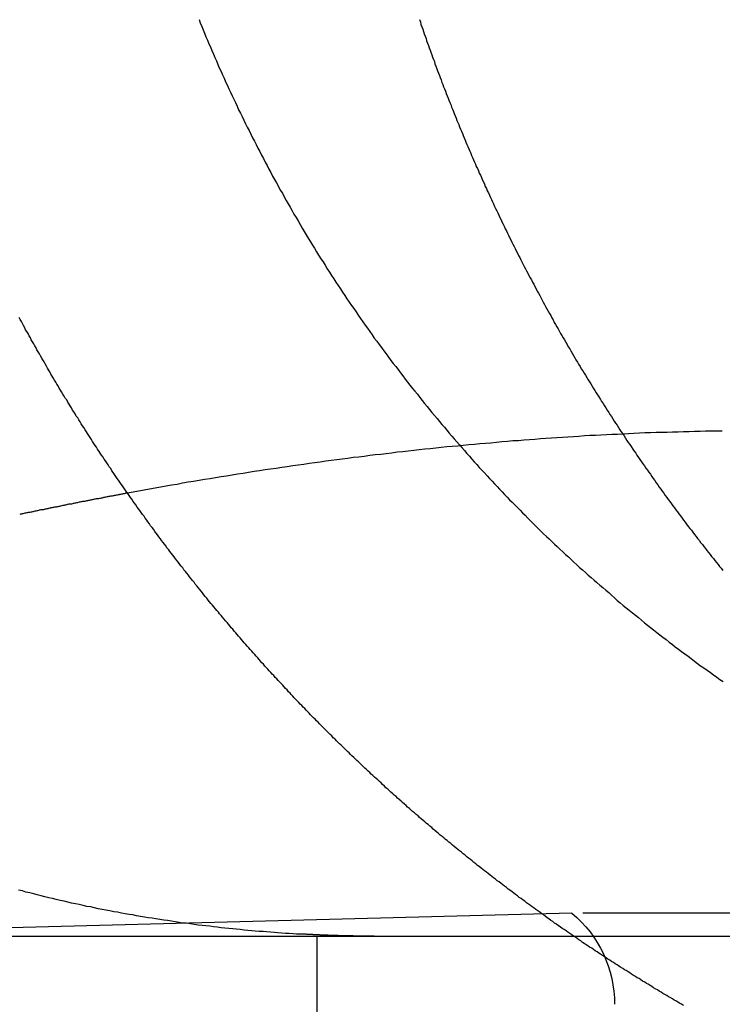
# Model space of a CAD drawing. Extents: x 186 to 446, y -239 to 393.
# Drawn here: x 423 to 426, y 347 to 350 of the extents above; entities that cross this region are included whole.
import ezdxf

# ---------------------------------------------------------------- set-up
doc = ezdxf.new("R2010")
doc.units = 0
doc.header["$LTSCALE"] = 10
doc.linetypes.add('VERDECKT', pattern=[0.375, 0.25, -0.125])
doc.layers.get('0').update_dxf_attribs({"linetype": 'CONTINUOUS'})
doc.layers.add('STEMPEL', color=3, linetype='CONTINUOUS')

# ---------------------------------------------------------------- blocks, each defined once
blk = doc.blocks.new('A$CE760704C')
at = {"color": 1, "linetype": 'VERDECKT', "extrusion": (0, 1, -2e-16)}
for p, q in [((109.03859, 341.07743), (106.08184, 341)), ((115.32509, 341.07743), (109.03859, 341.07743)), ((108.18184, 340), (108.18184, 341)), ((109.18184, 329.6135), (109.18184, 340.7707))]:
    blk.add_line(p, q, dxfattribs=at)
at = {"extrusion": (0, 1, -2e-16)}
blk.add_line((-130.53146, 341), (129.46854, 341), dxfattribs=at)
for points in [[(108.126, 341.006, 0), (108.113, 341.007, 0), (108.101, 341.008, 0), (108.088, 341.009, 0), (108.076, 341.009, 0), (108.063, 341.01, 0), (108.05, 341.011, 0), (108.038, 341.012, 0), (108.025, 341.013, 0), (108.012, 341.014, 0), (108, 341.015, 0), (107.987, 341.016, 0), (107.974, 341.017, 0), (107.962, 341.018, 0), (107.949, 341.019, 0), (107.936, 341.02, 0), (107.923, 341.022, 0), (107.91, 341.023, 0), (107.898, 341.024, 0), (107.885, 341.026, 0), (107.872, 341.027, 0), (107.859, 341.028, 0), (107.846, 341.03, 0), (107.833, 341.031, 0), (107.821, 341.033, 0), (107.808, 341.034, 0), (107.795, 341.036, 0), (107.782, 341.037, 0), (107.769, 341.039, 0), (107.756, 341.041, 0), (107.743, 341.043, 0), (107.73, 341.044, 0), (107.718, 341.046, 0), (107.705, 341.048, 0), (107.692, 341.05, 0), (107.679, 341.052, 0), (107.666, 341.054, 0), (107.653, 341.056, 0), (107.64, 341.058, 0), (107.627, 341.06, 0), (107.614, 341.062, 0), (107.601, 341.064, 0), (107.588, 341.066, 0), (107.575, 341.068, 0), (107.562, 341.071, 0), (107.55, 341.073, 0), (107.537, 341.075, 0), (107.524, 341.077, 0), (107.511, 341.08, 0), (107.498, 341.082, 0), (107.485, 341.085, 0), (107.472, 341.087, 0), (107.459, 341.09, 0), (107.446, 341.092, 0), (107.433, 341.095, 0), (107.421, 341.098, 0), (107.408, 341.1, 0), (107.395, 341.103, 0), (107.382, 341.106, 0), (107.369, 341.109, 0), (107.356, 341.111, 0), (107.344, 341.114, 0), (107.331, 341.117, 0), (107.318, 341.12, 0), (107.305, 341.123, 0), (107.292, 341.126, 0), (107.28, 341.129, 0), (107.267, 341.132, 0), (107.254, 341.135, 0), (107.241, 341.139, 0), (107.229, 341.142, 0), (107.216, 341.145, 0), (107.203, 341.148, 0), (107.191, 341.152, 0), (107.178, 341.155, 0)], [(109.044, 341, 0), (109.038, 341.004, 0), (109.031, 341.009, 0), (109.025, 341.013, 0), (109.019, 341.018, 0), (109.012, 341.022, 0), (109.006, 341.026, 0), (108.999, 341.031, 0), (108.993, 341.035, 0), (108.987, 341.04, 0), (108.98, 341.044, 0), (108.974, 341.049, 0), (108.968, 341.053, 0), (108.961, 341.058, 0), (108.955, 341.062, 0), (108.949, 341.067, 0), (108.943, 341.071, 0), (108.936, 341.076, 0), (108.93, 341.08, 0), (108.924, 341.085, 0), (108.917, 341.089, 0), (108.911, 341.094, 0), (108.905, 341.098, 0), (108.899, 341.103, 0), (108.892, 341.107, 0), (108.886, 341.112, 0), (108.88, 341.117, 0), (108.874, 341.121, 0), (108.868, 341.126, 0), (108.861, 341.13, 0), (108.855, 341.135, 0), (108.849, 341.14, 0), (108.843, 341.144, 0), (108.837, 341.149, 0), (108.83, 341.154, 0), (108.824, 341.158, 0), (108.818, 341.163, 0), (108.812, 341.168, 0), (108.806, 341.172, 0), (108.8, 341.177, 0), (108.794, 341.182, 0), (108.787, 341.186, 0), (108.781, 341.191, 0), (108.775, 341.196, 0), (108.769, 341.2, 0), (108.763, 341.205, 0), (108.757, 341.21, 0), (108.751, 341.215, 0), (108.745, 341.219, 0), (108.739, 341.224, 0), (108.733, 341.229, 0), (108.727, 341.234, 0), (108.721, 341.238, 0), (108.715, 341.243, 0), (108.709, 341.248, 0), (108.703, 341.253, 0), (108.697, 341.258, 0), (108.691, 341.262, 0), (108.685, 341.267, 0), (108.679, 341.272, 0), (108.673, 341.277, 0), (108.667, 341.282, 0), (108.661, 341.287, 0), (108.655, 341.291, 0), (108.649, 341.296, 0), (108.643, 341.301, 0), (108.637, 341.306, 0), (108.631, 341.311, 0), (108.625, 341.316, 0), (108.619, 341.321, 0), (108.613, 341.325, 0), (108.608, 341.33, 0), (108.602, 341.335, 0), (108.596, 341.34, 0), (108.59, 341.345, 0), (108.584, 341.35, 0), (108.578, 341.355, 0), (108.572, 341.36, 0), (108.567, 341.365, 0), (108.561, 341.37, 0), (108.555, 341.375, 0), (108.549, 341.379, 0), (108.544, 341.384, 0), (108.538, 341.389, 0), (108.532, 341.394, 0), (108.526, 341.399, 0), (108.521, 341.404, 0), (108.515, 341.409, 0), (108.509, 341.414, 0), (108.503, 341.419, 0), (108.498, 341.424, 0), (108.492, 341.429, 0), (108.486, 341.434, 0), (108.481, 341.439, 0), (108.475, 341.444, 0), (108.469, 341.449, 0), (108.464, 341.454, 0), (108.458, 341.459, 0), (108.452, 341.464, 0), (108.447, 341.469, 0), (108.441, 341.474, 0), (108.436, 341.479, 0), (108.43, 341.484, 0), (108.425, 341.489, 0), (108.419, 341.494, 0), (108.413, 341.499, 0), (108.408, 341.504, 0), (108.402, 341.51, 0), (108.397, 341.515, 0), (108.391, 341.52, 0), (108.386, 341.525, 0), (108.38, 341.53, 0), (108.375, 341.535, 0), (108.369, 341.54, 0), (108.364, 341.545, 0), (108.359, 341.55, 0), (108.353, 341.555, 0), (108.348, 341.56, 0), (108.342, 341.565, 0), (108.337, 341.57, 0), (108.332, 341.575, 0), (108.326, 341.581, 0), (108.321, 341.586, 0), (108.315, 341.591, 0), (108.31, 341.596, 0), (108.305, 341.601, 0), (108.299, 341.606, 0), (108.294, 341.611, 0), (108.289, 341.616, 0), (108.284, 341.621, 0), (108.278, 341.626, 0), (108.273, 341.632, 0), (108.268, 341.637, 0), (108.263, 341.642, 0), (108.257, 341.647, 0), (108.252, 341.652, 0), (108.247, 341.657, 0), (108.242, 341.662, 0), (108.236, 341.667, 0), (108.231, 341.673, 0), (108.226, 341.678, 0), (108.221, 341.683, 0), (108.216, 341.688, 0), (108.211, 341.693, 0), (108.206, 341.698, 0), (108.201, 341.703, 0), (108.195, 341.708, 0), (108.19, 341.714, 0), (108.185, 341.719, 0), (108.18, 341.724, 0), (108.175, 341.729, 0), (108.17, 341.734, 0), (108.165, 341.739, 0), (108.16, 341.744, 0), (108.155, 341.75, 0), (108.15, 341.755, 0), (108.145, 341.76, 0), (108.14, 341.765, 0), (108.135, 341.77, 0), (108.13, 341.775, 0), (108.125, 341.78, 0), (108.12, 341.786, 0), (108.115, 341.791, 0), (108.11, 341.796, 0), (108.105, 341.801, 0), (108.1, 341.807, 0), (108.095, 341.812, 0), (108.091, 341.817, 0), (108.086, 341.822, 0), (108.081, 341.828, 0), (108.076, 341.833, 0), (108.071, 341.838, 0), (108.066, 341.844, 0), (108.061, 341.849, 0), (108.056, 341.854, 0), (108.051, 341.86, 0), (108.046, 341.865, 0), (108.041, 341.87, 0), (108.036, 341.876, 0), (108.031, 341.881, 0), (108.026, 341.887, 0), (108.021, 341.892, 0), (108.016, 341.898, 0), (108.011, 341.903, 0), (108.006, 341.908, 0), (108.001, 341.914, 0), (107.996, 341.919, 0), (107.991, 341.925, 0), (107.987, 341.93, 0), (107.982, 341.936, 0), (107.977, 341.941, 0), (107.972, 341.947, 0), (107.967, 341.953, 0), (107.962, 341.958, 0), (107.957, 341.964, 0), (107.952, 341.969, 0), (107.947, 341.975, 0), (107.942, 341.981, 0), (107.937, 341.986, 0), (107.932, 341.992, 0), (107.928, 341.997, 0), (107.923, 342.003, 0), (107.918, 342.009, 0), (107.913, 342.014, 0), (107.908, 342.02, 0), (107.903, 342.026, 0), (107.898, 342.032, 0), (107.893, 342.037, 0), (107.888, 342.043, 0), (107.884, 342.049, 0), (107.879, 342.055, 0), (107.874, 342.06, 0), (107.869, 342.066, 0), (107.864, 342.072, 0), (107.859, 342.078, 0), (107.854, 342.084, 0), (107.85, 342.089, 0), (107.845, 342.095, 0), (107.84, 342.101, 0), (107.835, 342.107, 0), (107.83, 342.113, 0), (107.825, 342.119, 0), (107.82, 342.124, 0), (107.816, 342.13, 0), (107.811, 342.136, 0), (107.806, 342.142, 0), (107.801, 342.148, 0), (107.796, 342.154, 0), (107.792, 342.16, 0), (107.787, 342.166, 0), (107.782, 342.172, 0), (107.777, 342.178, 0), (107.772, 342.184, 0), (107.768, 342.19, 0), (107.763, 342.196, 0), (107.758, 342.202, 0), (107.753, 342.208, 0), (107.749, 342.214, 0), (107.744, 342.22, 0), (107.739, 342.226, 0), (107.734, 342.232, 0), (107.73, 342.238, 0), (107.725, 342.244, 0), (107.72, 342.25, 0), (107.716, 342.256, 0), (107.711, 342.262, 0), (107.706, 342.269, 0), (107.701, 342.275, 0), (107.697, 342.281, 0), (107.692, 342.287, 0), (107.687, 342.293, 0), (107.683, 342.299, 0), (107.678, 342.305, 0), (107.673, 342.312, 0), (107.669, 342.318, 0), (107.664, 342.324, 0), (107.659, 342.33, 0), (107.655, 342.336, 0), (107.65, 342.343, 0), (107.645, 342.349, 0), (107.641, 342.355, 0), (107.636, 342.361, 0), (107.632, 342.368, 0), (107.627, 342.374, 0), (107.622, 342.38, 0), (107.618, 342.386, 0), (107.613, 342.393, 0), (107.609, 342.399, 0), (107.604, 342.405, 0), (107.6, 342.412, 0), (107.595, 342.418, 0), (107.59, 342.424, 0), (107.586, 342.431, 0), (107.581, 342.437, 0), (107.577, 342.443, 0), (107.572, 342.45, 0), (107.568, 342.456, 0), (107.563, 342.462, 0), (107.559, 342.469, 0), (107.554, 342.475, 0), (107.55, 342.482, 0), (107.545, 342.488, 0), (107.541, 342.494, 0), (107.536, 342.501, 0), (107.532, 342.507, 0), (107.527, 342.514, 0), (107.523, 342.52, 0), (107.519, 342.526, 0), (107.514, 342.533, 0), (107.51, 342.539, 0), (107.505, 342.546, 0), (107.501, 342.552, 0), (107.496, 342.559, 0), (107.492, 342.565, 0), (107.488, 342.572, 0), (107.483, 342.578, 0), (107.479, 342.585, 0), (107.475, 342.591, 0), (107.47, 342.598, 0), (107.466, 342.604, 0), (107.462, 342.611, 0), (107.457, 342.617, 0), (107.453, 342.624, 0), (107.449, 342.63, 0), (107.444, 342.637, 0), (107.44, 342.644, 0), (107.436, 342.65, 0), (107.431, 342.657, 0), (107.427, 342.663, 0), (107.423, 342.67, 0), (107.419, 342.677, 0), (107.414, 342.683, 0), (107.41, 342.69, 0), (107.406, 342.696, 0), (107.402, 342.703, 0), (107.398, 342.71, 0), (107.393, 342.716, 0), (107.389, 342.723, 0), (107.385, 342.729, 0), (107.381, 342.736, 0), (107.377, 342.743, 0), (107.372, 342.749, 0), (107.368, 342.756, 0), (107.364, 342.763, 0), (107.36, 342.769, 0), (107.356, 342.776, 0), (107.352, 342.783, 0), (107.348, 342.789, 0), (107.344, 342.796, 0), (107.34, 342.803, 0), (107.335, 342.809, 0), (107.331, 342.816, 0), (107.327, 342.823, 0), (107.323, 342.83, 0), (107.319, 342.836, 0), (107.315, 342.843, 0), (107.311, 342.85, 0), (107.307, 342.856, 0), (107.303, 342.863, 0), (107.299, 342.87, 0), (107.295, 342.877, 0), (107.291, 342.883, 0), (107.287, 342.89, 0), (107.283, 342.897, 0), (107.279, 342.904, 0), (107.275, 342.91, 0), (107.272, 342.917, 0), (107.268, 342.924, 0), (107.264, 342.931, 0), (107.26, 342.938, 0), (107.256, 342.944, 0), (107.252, 342.951, 0), (107.248, 342.958, 0), (107.244, 342.965, 0), (107.24, 342.971, 0), (107.237, 342.978, 0), (107.233, 342.985, 0), (107.229, 342.992, 0), (107.225, 342.999, 0), (107.221, 343.005, 0), (107.218, 343.012, 0), (107.214, 343.019, 0), (107.21, 343.026, 0), (107.206, 343.033, 0), (107.202, 343.039, 0), (107.199, 343.046, 0), (107.195, 343.053, 0), (107.191, 343.06, 0), (107.188, 343.067, 0), (107.184, 343.074, 0), (107.18, 343.08, 0)], [(107.785, 344.082, 0), (107.789, 344.071, 0), (107.794, 344.059, 0), (107.799, 344.048, 0), (107.803, 344.036, 0), (107.808, 344.024, 0), (107.813, 344.013, 0), (107.818, 344.001, 0), (107.823, 343.99, 0), (107.828, 343.978, 0), (107.833, 343.966, 0), (107.838, 343.955, 0), (107.843, 343.943, 0), (107.848, 343.931, 0), (107.853, 343.92, 0), (107.859, 343.908, 0), (107.864, 343.896, 0), (107.869, 343.885, 0), (107.874, 343.873, 0), (107.88, 343.861, 0), (107.885, 343.849, 0), (107.891, 343.838, 0), (107.896, 343.826, 0), (107.902, 343.814, 0), (107.907, 343.803, 0), (107.913, 343.791, 0), (107.918, 343.779, 0), (107.924, 343.767, 0), (107.93, 343.756, 0), (107.935, 343.744, 0), (107.941, 343.732, 0), (107.947, 343.72, 0), (107.953, 343.709, 0), (107.959, 343.697, 0), (107.965, 343.685, 0), (107.971, 343.673, 0), (107.977, 343.662, 0), (107.983, 343.65, 0), (107.989, 343.638, 0), (107.995, 343.626, 0), (108.001, 343.615, 0), (108.007, 343.603, 0), (108.014, 343.591, 0), (108.02, 343.579, 0), (108.026, 343.568, 0), (108.032, 343.556, 0), (108.039, 343.544, 0), (108.045, 343.533, 0), (108.052, 343.521, 0), (108.058, 343.509, 0), (108.065, 343.498, 0), (108.071, 343.486, 0), (108.078, 343.474, 0), (108.084, 343.463, 0), (108.091, 343.451, 0), (108.098, 343.439, 0), (108.104, 343.428, 0), (108.111, 343.416, 0), (108.118, 343.405, 0), (108.125, 343.393, 0), (108.131, 343.381, 0), (108.138, 343.37, 0), (108.145, 343.358, 0), (108.152, 343.347, 0), (108.159, 343.335, 0), (108.166, 343.324, 0), (108.173, 343.313, 0), (108.18, 343.301, 0), (108.187, 343.29, 0), (108.194, 343.278, 0), (108.202, 343.267, 0), (108.209, 343.256, 0), (108.216, 343.244, 0), (108.223, 343.233, 0), (108.23, 343.222, 0), (108.238, 343.21, 0), (108.245, 343.199, 0), (108.253, 343.188, 0), (108.26, 343.177, 0), (108.267, 343.165, 0), (108.275, 343.154, 0), (108.282, 343.143, 0), (108.29, 343.132, 0), (108.297, 343.121, 0), (108.305, 343.11, 0), (108.313, 343.099, 0), (108.32, 343.088, 0), (108.328, 343.077, 0), (108.336, 343.066, 0), (108.343, 343.055, 0), (108.351, 343.044, 0), (108.359, 343.033, 0), (108.367, 343.022, 0), (108.374, 343.011, 0), (108.382, 343.001, 0), (108.39, 342.99, 0), (108.398, 342.979, 0), (108.406, 342.968, 0), (108.414, 342.958, 0), (108.422, 342.947, 0), (108.43, 342.936, 0), (108.438, 342.926, 0), (108.446, 342.915, 0), (108.454, 342.905, 0), (108.462, 342.894, 0), (108.47, 342.884, 0), (108.478, 342.873, 0), (108.486, 342.863, 0), (108.494, 342.853, 0), (108.502, 342.842, 0), (108.51, 342.832, 0), (108.519, 342.822, 0), (108.527, 342.811, 0), (108.535, 342.801, 0), (108.543, 342.791, 0), (108.552, 342.781, 0), (108.56, 342.771, 0), (108.568, 342.761, 0), (108.576, 342.751, 0), (108.585, 342.741, 0), (108.593, 342.731, 0), (108.601, 342.721, 0), (108.61, 342.711, 0), (108.618, 342.701, 0), (108.626, 342.691, 0), (108.635, 342.681, 0), (108.643, 342.672, 0), (108.651, 342.662, 0), (108.66, 342.652, 0), (108.668, 342.643, 0), (108.677, 342.633, 0), (108.685, 342.623, 0), (108.694, 342.614, 0), (108.702, 342.604, 0), (108.71, 342.595, 0), (108.719, 342.586, 0), (108.727, 342.576, 0), (108.736, 342.567, 0), (108.744, 342.558, 0), (108.753, 342.548, 0), (108.761, 342.539, 0), (108.77, 342.53, 0), (108.778, 342.521, 0), (108.787, 342.512, 0), (108.795, 342.503, 0), (108.804, 342.494, 0), (108.812, 342.485, 0), (108.821, 342.476, 0), (108.829, 342.467, 0), (108.838, 342.459, 0), (108.846, 342.45, 0), (108.855, 342.441, 0), (108.864, 342.432, 0), (108.872, 342.423, 0), (108.881, 342.415, 0), (108.89, 342.406, 0), (108.899, 342.397, 0), (108.908, 342.388, 0), (108.917, 342.379, 0), (108.925, 342.371, 0), (108.934, 342.362, 0), (108.943, 342.353, 0), (108.953, 342.344, 0), (108.962, 342.336, 0), (108.971, 342.327, 0), (108.98, 342.318, 0), (108.989, 342.31, 0), (108.998, 342.301, 0), (109.008, 342.292, 0), (109.017, 342.283, 0), (109.027, 342.275, 0), (109.036, 342.266, 0), (109.045, 342.257, 0), (109.055, 342.249, 0), (109.064, 342.24, 0), (109.074, 342.232, 0), (109.084, 342.223, 0), (109.093, 342.214, 0), (109.103, 342.206, 0), (109.113, 342.197, 0), (109.122, 342.189, 0), (109.132, 342.18, 0), (109.142, 342.172, 0), (109.152, 342.163, 0), (109.162, 342.155, 0), (109.171, 342.146, 0), (109.181, 342.138, 0), (109.191, 342.129, 0), (109.201, 342.121, 0), (109.211, 342.112, 0), (109.221, 342.104, 0), (109.231, 342.096, 0), (109.242, 342.087, 0), (109.252, 342.079, 0), (109.262, 342.071, 0), (109.272, 342.062, 0), (109.282, 342.054, 0), (109.293, 342.046, 0), (109.303, 342.038, 0), (109.313, 342.03, 0), (109.324, 342.021, 0), (109.334, 342.013, 0), (109.344, 342.005, 0), (109.355, 341.997, 0), (109.365, 341.989, 0), (109.376, 341.981, 0), (109.386, 341.973, 0), (109.397, 341.965, 0), (109.407, 341.957, 0), (109.418, 341.949, 0), (109.429, 341.941, 0), (109.439, 341.933, 0), (109.45, 341.925, 0), (109.461, 341.917, 0), (109.471, 341.909, 0), (109.482, 341.902, 0), (109.493, 341.894, 0), (109.504, 341.886, 0), (109.514, 341.879, 0), (109.525, 341.871, 0), (109.536, 341.863, 0), (109.547, 341.856, 0)], [(107.544, 342.49, 0), (107.541, 342.489, 0), (107.538, 342.489, 0), (107.536, 342.488, 0), (107.533, 342.487, 0), (107.53, 342.487, 0), (107.527, 342.486, 0), (107.524, 342.486, 0), (107.521, 342.485, 0), (107.518, 342.485, 0), (107.516, 342.484, 0), (107.513, 342.484, 0), (107.51, 342.483, 0), (107.507, 342.483, 0), (107.504, 342.482, 0), (107.501, 342.482, 0), (107.498, 342.481, 0), (107.496, 342.481, 0), (107.493, 342.48, 0), (107.49, 342.479, 0), (107.487, 342.479, 0), (107.484, 342.478, 0), (107.481, 342.478, 0), (107.478, 342.477, 0), (107.476, 342.477, 0), (107.473, 342.476, 0), (107.47, 342.476, 0), (107.467, 342.475, 0), (107.464, 342.475, 0), (107.461, 342.474, 0), (107.459, 342.473, 0), (107.456, 342.473, 0), (107.453, 342.472, 0), (107.45, 342.472, 0), (107.447, 342.471, 0), (107.444, 342.471, 0), (107.441, 342.47, 0), (107.439, 342.47, 0), (107.436, 342.469, 0), (107.433, 342.469, 0), (107.43, 342.468, 0), (107.427, 342.467, 0), (107.424, 342.467, 0), (107.421, 342.466, 0), (107.419, 342.466, 0), (107.416, 342.465, 0), (107.413, 342.465, 0), (107.41, 342.464, 0), (107.407, 342.464, 0), (107.404, 342.463, 0), (107.401, 342.462, 0), (107.399, 342.462, 0), (107.396, 342.461, 0), (107.393, 342.461, 0), (107.39, 342.46, 0), (107.387, 342.46, 0), (107.384, 342.459, 0), (107.382, 342.459, 0), (107.379, 342.458, 0), (107.376, 342.457, 0), (107.373, 342.457, 0), (107.37, 342.456, 0), (107.367, 342.456, 0), (107.364, 342.455, 0), (107.362, 342.455, 0), (107.359, 342.454, 0), (107.356, 342.453, 0), (107.353, 342.453, 0), (107.35, 342.452, 0), (107.347, 342.452, 0), (107.344, 342.451, 0), (107.342, 342.451, 0), (107.339, 342.45, 0), (107.336, 342.449, 0), (107.333, 342.449, 0), (107.33, 342.448, 0), (107.327, 342.448, 0), (107.324, 342.447, 0), (107.322, 342.447, 0), (107.319, 342.446, 0), (107.316, 342.445, 0), (107.313, 342.445, 0), (107.31, 342.444, 0), (107.307, 342.444, 0), (107.304, 342.443, 0), (107.302, 342.443, 0), (107.299, 342.442, 0), (107.296, 342.441, 0), (107.293, 342.441, 0), (107.29, 342.44, 0), (107.287, 342.44, 0), (107.285, 342.439, 0), (107.282, 342.439, 0), (107.279, 342.438, 0), (107.276, 342.437, 0), (107.273, 342.437, 0), (107.27, 342.436, 0), (107.267, 342.436, 0), (107.265, 342.435, 0), (107.262, 342.434, 0), (107.259, 342.434, 0), (107.256, 342.433, 0), (107.253, 342.433, 0), (107.25, 342.432, 0), (107.247, 342.432, 0), (107.245, 342.431, 0), (107.242, 342.43, 0), (107.239, 342.43, 0), (107.236, 342.429, 0), (107.233, 342.429, 0), (107.23, 342.428, 0), (107.227, 342.427, 0), (107.225, 342.427, 0), (107.222, 342.426, 0), (107.219, 342.426, 0), (107.216, 342.425, 0), (107.213, 342.424, 0), (107.21, 342.424, 0), (107.208, 342.423, 0), (107.205, 342.423, 0), (107.202, 342.422, 0), (107.199, 342.422, 0), (107.196, 342.421, 0), (107.193, 342.42, 0), (107.19, 342.42, 0), (107.188, 342.419, 0), (107.185, 342.419, 0), (107.182, 342.418, 0)], [(108.374, 341, 0), (108.372, 341, 0), (108.37, 341, 0), (108.368, 341, 0), (108.366, 341, 0), (108.364, 341, 0), (108.362, 341, 0), (108.36, 341, 0), (108.358, 341, 0), (108.356, 341, 0), (108.354, 341, 0), (108.352, 341, 0), (108.35, 341, 0), (108.348, 341, 0), (108.346, 341, 0), (108.344, 341, 0), (108.342, 341, 0), (108.34, 341, 0), (108.339, 341, 0), (108.337, 341, 0), (108.335, 341, 0), (108.333, 341, 0), (108.331, 341, 0), (108.329, 341, 0), (108.327, 341, 0), (108.325, 341, 0), (108.323, 341, 0), (108.321, 341, 0), (108.319, 341, 0), (108.317, 341, 0), (108.315, 341, 0), (108.313, 341, 0), (108.311, 341, 0), (108.309, 341, 0), (108.307, 341, 0), (108.305, 341, 0), (108.303, 341.001, 0), (108.301, 341.001, 0), (108.299, 341.001, 0), (108.297, 341.001, 0), (108.295, 341.001, 0), (108.294, 341.001, 0), (108.292, 341.001, 0), (108.29, 341.001, 0), (108.288, 341.001, 0), (108.286, 341.001, 0), (108.284, 341.001, 0), (108.282, 341.001, 0), (108.28, 341.001, 0), (108.278, 341.001, 0), (108.276, 341.001, 0), (108.274, 341.001, 0), (108.272, 341.001, 0), (108.27, 341.001, 0), (108.268, 341.001, 0), (108.266, 341.001, 0), (108.264, 341.001, 0), (108.262, 341.001, 0), (108.26, 341.001, 0), (108.258, 341.001, 0), (108.256, 341.001, 0), (108.254, 341.001, 0), (108.253, 341.002, 0), (108.251, 341.002, 0), (108.249, 341.002, 0), (108.247, 341.002, 0), (108.245, 341.002, 0), (108.243, 341.002, 0), (108.241, 341.002, 0), (108.239, 341.002, 0), (108.237, 341.002, 0), (108.235, 341.002, 0), (108.233, 341.002, 0), (108.231, 341.002, 0), (108.229, 341.002, 0), (108.227, 341.002, 0), (108.225, 341.002, 0), (108.223, 341.002, 0), (108.221, 341.002, 0), (108.219, 341.003, 0), (108.217, 341.003, 0), (108.215, 341.003, 0), (108.213, 341.003, 0), (108.212, 341.003, 0), (108.21, 341.003, 0), (108.208, 341.003, 0), (108.206, 341.003, 0), (108.204, 341.003, 0), (108.202, 341.003, 0), (108.2, 341.003, 0), (108.198, 341.003, 0), (108.196, 341.003, 0), (108.194, 341.003, 0), (108.192, 341.003, 0), (108.19, 341.004, 0), (108.188, 341.004, 0), (108.186, 341.004, 0), (108.184, 341.004, 0), (108.182, 341.004, 0), (108.18, 341.004, 0), (108.178, 341.004, 0), (108.176, 341.004, 0), (108.175, 341.004, 0), (108.173, 341.004, 0), (108.171, 341.004, 0), (108.169, 341.004, 0), (108.167, 341.005, 0), (108.165, 341.005, 0), (108.163, 341.005, 0), (108.161, 341.005, 0), (108.159, 341.005, 0), (108.157, 341.005, 0), (108.155, 341.005, 0), (108.153, 341.005, 0), (108.151, 341.005, 0), (108.149, 341.005, 0), (108.147, 341.005, 0), (108.145, 341.006, 0), (108.143, 341.006, 0), (108.141, 341.006, 0), (108.14, 341.006, 0), (108.138, 341.006, 0), (108.136, 341.006, 0), (108.134, 341.006, 0), (108.132, 341.006, 0), (108.13, 341.006, 0), (108.128, 341.006, 0), (108.126, 341.006, 0)]]:
    blk.add_polyline3d(points)
at = {"color": 1}
for points in [[(108.526, 344.082, 0), (108.529, 344.074, 0), (108.531, 344.066, 0), (108.534, 344.058, 0), (108.537, 344.05, 0), (108.539, 344.042, 0), (108.542, 344.034, 0), (108.545, 344.026, 0), (108.548, 344.019, 0), (108.55, 344.011, 0), (108.553, 344.003, 0), (108.556, 343.995, 0), (108.559, 343.987, 0), (108.562, 343.979, 0), (108.564, 343.972, 0), (108.567, 343.964, 0), (108.57, 343.956, 0), (108.573, 343.948, 0), (108.576, 343.941, 0), (108.578, 343.933, 0), (108.581, 343.925, 0), (108.584, 343.917, 0), (108.587, 343.91, 0), (108.59, 343.902, 0), (108.593, 343.894, 0), (108.596, 343.887, 0), (108.599, 343.879, 0), (108.601, 343.871, 0), (108.604, 343.864, 0), (108.607, 343.856, 0), (108.61, 343.849, 0), (108.613, 343.841, 0), (108.616, 343.833, 0), (108.619, 343.826, 0), (108.622, 343.818, 0), (108.625, 343.811, 0), (108.628, 343.803, 0), (108.631, 343.796, 0), (108.634, 343.788, 0), (108.637, 343.781, 0), (108.64, 343.773, 0), (108.643, 343.766, 0), (108.646, 343.758, 0), (108.649, 343.751, 0), (108.652, 343.743, 0), (108.655, 343.736, 0), (108.658, 343.729, 0), (108.661, 343.721, 0), (108.664, 343.714, 0), (108.667, 343.707, 0), (108.67, 343.699, 0), (108.673, 343.692, 0), (108.676, 343.684, 0), (108.679, 343.677, 0), (108.682, 343.67, 0), (108.685, 343.662, 0), (108.689, 343.655, 0), (108.692, 343.648, 0), (108.695, 343.64, 0), (108.698, 343.633, 0), (108.701, 343.625, 0), (108.704, 343.618, 0), (108.708, 343.611, 0), (108.711, 343.603, 0), (108.714, 343.596, 0), (108.717, 343.588, 0), (108.721, 343.581, 0), (108.724, 343.574, 0), (108.727, 343.566, 0), (108.731, 343.559, 0), (108.734, 343.551, 0), (108.737, 343.544, 0), (108.741, 343.536, 0), (108.744, 343.529, 0), (108.747, 343.521, 0), (108.751, 343.514, 0), (108.754, 343.506, 0), (108.758, 343.499, 0), (108.761, 343.492, 0), (108.765, 343.484, 0), (108.768, 343.477, 0), (108.771, 343.469, 0), (108.775, 343.462, 0), (108.778, 343.454, 0), (108.782, 343.447, 0), (108.786, 343.439, 0), (108.789, 343.432, 0), (108.793, 343.424, 0), (108.796, 343.417, 0), (108.8, 343.409, 0), (108.803, 343.402, 0), (108.807, 343.394, 0), (108.811, 343.387, 0), (108.814, 343.379, 0), (108.818, 343.372, 0), (108.822, 343.364, 0), (108.825, 343.357, 0), (108.829, 343.349, 0), (108.833, 343.342, 0), (108.836, 343.334, 0), (108.84, 343.327, 0), (108.844, 343.319, 0), (108.848, 343.312, 0), (108.851, 343.304, 0), (108.855, 343.297, 0), (108.859, 343.289, 0), (108.863, 343.282, 0), (108.867, 343.274, 0), (108.87, 343.267, 0), (108.874, 343.259, 0), (108.878, 343.252, 0), (108.882, 343.244, 0), (108.886, 343.237, 0), (108.89, 343.229, 0), (108.894, 343.222, 0), (108.898, 343.214, 0), (108.902, 343.207, 0), (108.906, 343.199, 0), (108.91, 343.192, 0), (108.914, 343.184, 0), (108.918, 343.177, 0), (108.922, 343.169, 0), (108.926, 343.162, 0), (108.93, 343.154, 0), (108.934, 343.147, 0), (108.938, 343.139, 0), (108.942, 343.132, 0), (108.946, 343.124, 0), (108.95, 343.117, 0), (108.954, 343.109, 0), (108.958, 343.102, 0), (108.963, 343.094, 0), (108.967, 343.087, 0), (108.971, 343.079, 0), (108.975, 343.072, 0), (108.979, 343.064, 0), (108.983, 343.057, 0), (108.988, 343.049, 0), (108.992, 343.042, 0), (108.996, 343.035, 0), (109, 343.027, 0), (109.005, 343.02, 0), (109.009, 343.012, 0), (109.013, 343.005, 0), (109.018, 342.997, 0), (109.022, 342.99, 0), (109.026, 342.982, 0), (109.031, 342.975, 0), (109.035, 342.968, 0), (109.039, 342.96, 0), (109.044, 342.953, 0), (109.048, 342.945, 0), (109.052, 342.938, 0), (109.057, 342.93, 0), (109.061, 342.923, 0), (109.066, 342.916, 0), (109.07, 342.908, 0), (109.075, 342.901, 0), (109.079, 342.893, 0), (109.084, 342.886, 0), (109.088, 342.879, 0), (109.093, 342.871, 0), (109.097, 342.864, 0), (109.102, 342.857, 0), (109.106, 342.849, 0), (109.111, 342.842, 0), (109.115, 342.835, 0), (109.12, 342.827, 0), (109.124, 342.82, 0), (109.129, 342.813, 0), (109.134, 342.805, 0), (109.138, 342.798, 0), (109.143, 342.791, 0), (109.148, 342.783, 0), (109.152, 342.776, 0), (109.157, 342.769, 0), (109.162, 342.761, 0), (109.166, 342.754, 0), (109.171, 342.747, 0), (109.176, 342.739, 0), (109.18, 342.732, 0), (109.185, 342.725, 0), (109.19, 342.718, 0), (109.195, 342.71, 0), (109.199, 342.703, 0), (109.204, 342.696, 0), (109.209, 342.689, 0), (109.214, 342.682, 0), (109.219, 342.674, 0), (109.223, 342.667, 0), (109.228, 342.66, 0), (109.233, 342.653, 0), (109.238, 342.646, 0), (109.243, 342.638, 0), (109.248, 342.631, 0), (109.253, 342.624, 0), (109.257, 342.617, 0), (109.262, 342.61, 0), (109.267, 342.603, 0), (109.272, 342.595, 0), (109.277, 342.588, 0), (109.282, 342.581, 0), (109.287, 342.574, 0), (109.292, 342.567, 0), (109.297, 342.56, 0), (109.302, 342.553, 0), (109.307, 342.546, 0), (109.312, 342.539, 0), (109.317, 342.532, 0), (109.322, 342.524, 0), (109.327, 342.517, 0), (109.332, 342.51, 0), (109.337, 342.503, 0), (109.342, 342.496, 0), (109.347, 342.489, 0), (109.352, 342.482, 0), (109.357, 342.475, 0), (109.362, 342.468, 0), (109.368, 342.461, 0), (109.373, 342.454, 0), (109.378, 342.447, 0), (109.383, 342.44, 0), (109.388, 342.434, 0), (109.393, 342.427, 0), (109.398, 342.42, 0), (109.403, 342.413, 0), (109.409, 342.406, 0), (109.414, 342.399, 0), (109.419, 342.392, 0), (109.424, 342.385, 0), (109.429, 342.378, 0), (109.435, 342.371, 0), (109.44, 342.365, 0), (109.445, 342.358, 0), (109.45, 342.351, 0), (109.456, 342.344, 0), (109.461, 342.337, 0), (109.466, 342.331, 0), (109.471, 342.324, 0), (109.477, 342.317, 0), (109.482, 342.31, 0), (109.487, 342.303, 0), (109.492, 342.297, 0), (109.498, 342.29, 0), (109.503, 342.283, 0), (109.508, 342.277, 0), (109.514, 342.27, 0), (109.519, 342.263, 0), (109.524, 342.256, 0), (109.53, 342.25, 0), (109.535, 342.243, 0), (109.54, 342.237, 0), (109.546, 342.23, 0)], [(109.544, 342.698, 0), (109.525, 342.698, 0), (109.507, 342.698, 0), (109.488, 342.698, 0), (109.47, 342.697, 0), (109.451, 342.697, 0), (109.433, 342.696, 0), (109.414, 342.696, 0), (109.396, 342.695, 0), (109.377, 342.695, 0), (109.359, 342.694, 0), (109.34, 342.694, 0), (109.322, 342.693, 0), (109.303, 342.692, 0), (109.284, 342.692, 0), (109.266, 342.691, 0), (109.247, 342.69, 0), (109.229, 342.689, 0), (109.21, 342.688, 0), (109.192, 342.687, 0), (109.173, 342.687, 0), (109.155, 342.686, 0), (109.136, 342.685, 0), (109.118, 342.684, 0), (109.099, 342.683, 0), (109.081, 342.682, 0), (109.062, 342.68, 0), (109.044, 342.679, 0), (109.025, 342.678, 0), (109.007, 342.677, 0), (108.988, 342.676, 0), (108.97, 342.674, 0), (108.951, 342.673, 0), (108.933, 342.672, 0), (108.914, 342.67, 0), (108.896, 342.669, 0), (108.877, 342.668, 0), (108.859, 342.666, 0), (108.84, 342.665, 0), (108.822, 342.663, 0), (108.803, 342.662, 0), (108.785, 342.66, 0), (108.766, 342.658, 0), (108.748, 342.657, 0), (108.729, 342.655, 0), (108.711, 342.653, 0), (108.692, 342.652, 0), (108.673, 342.65, 0), (108.655, 342.648, 0), (108.636, 342.646, 0), (108.618, 342.645, 0), (108.599, 342.643, 0), (108.581, 342.641, 0), (108.562, 342.639, 0), (108.544, 342.637, 0), (108.525, 342.635, 0), (108.507, 342.633, 0), (108.488, 342.631, 0), (108.47, 342.629, 0), (108.451, 342.627, 0), (108.433, 342.624, 0), (108.414, 342.622, 0), (108.396, 342.62, 0), (108.377, 342.618, 0), (108.359, 342.616, 0), (108.34, 342.613, 0), (108.322, 342.611, 0), (108.303, 342.609, 0), (108.285, 342.606, 0), (108.266, 342.604, 0), (108.248, 342.602, 0), (108.229, 342.599, 0), (108.211, 342.597, 0), (108.192, 342.594, 0), (108.174, 342.592, 0), (108.155, 342.589, 0), (108.137, 342.586, 0), (108.118, 342.584, 0), (108.1, 342.581, 0), (108.081, 342.578, 0), (108.063, 342.576, 0), (108.044, 342.573, 0), (108.025, 342.57, 0), (108.007, 342.568, 0), (107.988, 342.565, 0), (107.97, 342.562, 0), (107.951, 342.559, 0), (107.933, 342.556, 0), (107.914, 342.553, 0), (107.896, 342.55, 0), (107.877, 342.547, 0), (107.859, 342.544, 0), (107.84, 342.541, 0), (107.822, 342.538, 0), (107.803, 342.535, 0), (107.785, 342.532, 0), (107.766, 342.529, 0), (107.748, 342.526, 0), (107.729, 342.523, 0), (107.711, 342.519, 0), (107.692, 342.516, 0), (107.674, 342.513, 0), (107.655, 342.51, 0), (107.637, 342.506, 0), (107.618, 342.503, 0), (107.6, 342.5, 0), (107.581, 342.496, 0), (107.563, 342.493, 0), (107.544, 342.49, 0)], [(109.413, 340.767, 0), (109.407, 340.771, 0), (109.4, 340.774, 0), (109.394, 340.778, 0), (109.388, 340.782, 0), (109.382, 340.785, 0), (109.376, 340.789, 0), (109.369, 340.793, 0), (109.363, 340.796, 0), (109.357, 340.8, 0), (109.351, 340.804, 0), (109.344, 340.807, 0), (109.338, 340.811, 0), (109.332, 340.815, 0), (109.326, 340.819, 0), (109.32, 340.822, 0), (109.313, 340.826, 0), (109.307, 340.83, 0), (109.301, 340.834, 0), (109.295, 340.838, 0), (109.289, 340.841, 0), (109.283, 340.845, 0), (109.276, 340.849, 0), (109.27, 340.853, 0), (109.264, 340.857, 0), (109.258, 340.86, 0), (109.252, 340.864, 0), (109.245, 340.868, 0), (109.239, 340.872, 0), (109.233, 340.876, 0), (109.227, 340.88, 0), (109.221, 340.884, 0), (109.215, 340.887, 0), (109.209, 340.891, 0), (109.202, 340.895, 0), (109.196, 340.899, 0), (109.19, 340.903, 0), (109.184, 340.907, 0), (109.178, 340.911, 0), (109.172, 340.915, 0), (109.166, 340.919, 0), (109.159, 340.923, 0), (109.153, 340.927, 0), (109.147, 340.931, 0), (109.141, 340.935, 0), (109.135, 340.939, 0), (109.129, 340.943, 0), (109.123, 340.947, 0), (109.117, 340.951, 0), (109.111, 340.955, 0), (109.105, 340.959, 0), (109.098, 340.963, 0), (109.092, 340.967, 0), (109.086, 340.971, 0), (109.08, 340.975, 0), (109.074, 340.979, 0), (109.068, 340.984, 0), (109.062, 340.988, 0), (109.056, 340.992, 0), (109.05, 340.996, 0), (109.044, 341, 0)]]:
    blk.add_polyline3d(points, dxfattribs=at)
at = {"color": 1, "linetype": 'VERDECKT', "extrusion": (0, -2e-16, -1)}
blk.add_arc((-108.78184, 340.7707), 0.4, 129.93188, 180, dxfattribs=at)

msp = doc.modelspace()

# ---------------------------------------------------------------- block references
at = {"layer": 'STEMPEL'}
msp.add_blockref('A$CE760704C', (316.1086, 6.2244, -30.9496), dxfattribs=at)

doc.saveas('drawing.dxf')
